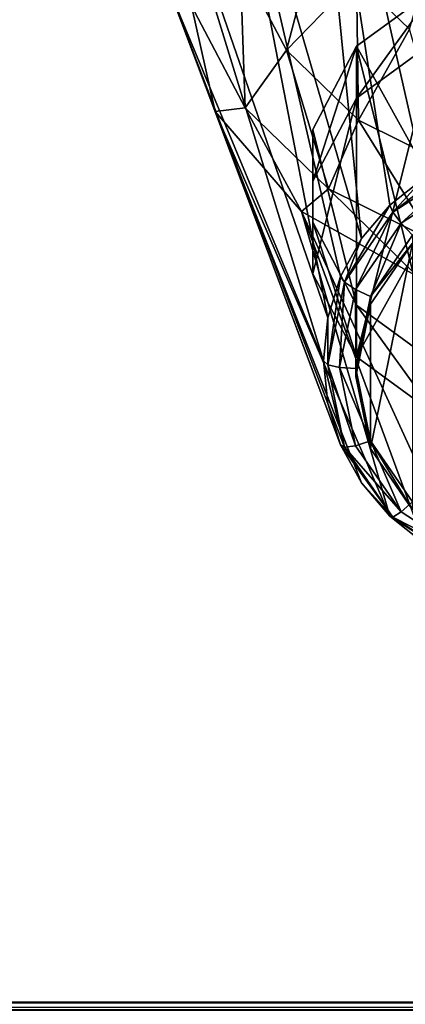
# Model space of a CAD drawing. Units: millimetres. Extents: x -200 to 200, y -508 to 472.
# Drawn here: x -165 to -153, y 392 to 423 of the extents above; entities that cross this region are included whole.
import ezdxf

# ---------------------------------------------------------------- set-up
doc = ezdxf.new("R2010")
doc.units = ezdxf.units.MM
doc.header["$LTSCALE"] = 52.148148
for name, color, linetype in [('242', 7, 'CONTINUOUS'), ('243', 7, 'CONTINUOUS'), ('248', 7, 'CONTINUOUS'), ('665', 7, 'CONTINUOUS'), ('866', 7, 'CONTINUOUS'), ('868', 7, 'CONTINUOUS'), ('887', 7, 'CONTINUOUS'), ('888', 7, 'CONTINUOUS'), ('890', 7, 'CONTINUOUS'), ('892', 7, 'CONTINUOUS'), ('894', 7, 'CONTINUOUS')]:
    doc.layers.add(name, color=color, linetype=linetype)

msp = doc.modelspace()

# ---------------------------------------------------------------- linework, layer by layer
at = {"layer": '242', "color": 253, "linetype": 'Continuous', "true_color": 0x929eac}
for points in [[(-152.035, 423.802, 224.967), (-154.475, 422.02, 225.745), (-152.25, 418.022, 227.491), (-152.035, 423.802, 224.967)], [(-155.823, 419.452, 226.866), (-154.475, 414.025, 229.236), (-154.475, 422.02, 225.745), (-155.823, 419.452, 226.866)], [(-154.475, 414.025, 229.236), (-152.035, 412.243, 230.014), (-154.475, 422.02, 225.745), (-154.475, 414.025, 229.236)], [(-154.475, 422.02, 225.745), (-152.035, 412.243, 230.014), (-152.25, 418.022, 227.491), (-154.475, 422.02, 225.745)], [(-155.823, 416.592, 228.115), (-154.475, 414.025, 229.236), (-155.823, 419.452, 226.866), (-155.823, 416.592, 228.115)]]:
    msp.add_3dface(points, dxfattribs=at)
at = {"layer": '243', "color": 253, "linetype": 'Continuous', "true_color": 0x929eac}
for points in [[(-154.475, 412.424, 225.57), (-154.475, 420.419, 222.08), (-152.035, 422.201, 221.302), (-154.475, 412.424, 225.57)], [(-154.475, 412.424, 225.57), (-152.035, 422.201, 221.302), (-152.25, 416.422, 223.825), (-154.475, 412.424, 225.57)], [(-154.475, 412.424, 225.57), (-155.823, 414.992, 224.449), (-154.475, 420.419, 222.08), (-154.475, 412.424, 225.57)], [(-155.823, 414.992, 224.449), (-155.823, 417.852, 223.2), (-154.475, 420.419, 222.08), (-155.823, 414.992, 224.449)], [(-152.035, 410.643, 226.348), (-154.475, 412.424, 225.57), (-152.25, 416.422, 223.825), (-152.035, 410.643, 226.348)]]:
    msp.add_3dface(points, dxfattribs=at)
at = {"layer": '248', "color": 253, "linetype": 'Continuous', "true_color": 0x929eac}
for points in [[(-154.475, 422.02, 225.745), (-152.035, 423.802, 224.967), (-154.475, 420.419, 222.08), (-154.475, 422.02, 225.745)], [(-154.475, 420.419, 222.08), (-152.035, 423.802, 224.967), (-152.035, 422.201, 221.302), (-154.475, 420.419, 222.08)], [(-155.823, 419.452, 226.866), (-154.475, 422.02, 225.745), (-155.823, 417.852, 223.2), (-155.823, 419.452, 226.866)], [(-155.823, 417.852, 223.2), (-154.475, 422.02, 225.745), (-154.475, 420.419, 222.08), (-155.823, 417.852, 223.2)], [(-155.823, 416.592, 228.115), (-155.823, 419.452, 226.866), (-155.823, 414.992, 224.449), (-155.823, 416.592, 228.115)], [(-155.823, 414.992, 224.449), (-155.823, 419.452, 226.866), (-155.823, 417.852, 223.2), (-155.823, 414.992, 224.449)], [(-154.475, 414.025, 229.236), (-155.823, 416.592, 228.115), (-154.475, 412.424, 225.57), (-154.475, 414.025, 229.236)], [(-154.475, 412.424, 225.57), (-155.823, 416.592, 228.115), (-155.823, 414.992, 224.449), (-154.475, 412.424, 225.57)], [(-152.035, 412.243, 230.014), (-154.475, 414.025, 229.236), (-152.035, 410.643, 226.348), (-152.035, 412.243, 230.014)], [(-152.035, 410.643, 226.348), (-154.475, 414.025, 229.236), (-154.475, 412.424, 225.57), (-152.035, 410.643, 226.348)]]:
    msp.add_3dface(points, dxfattribs=at)
at = {"layer": '665', "color": 253, "linetype": 'Continuous', "true_color": 0x929eac}
for points in [[(127, 392.5, 155), (-127, 392.5, 155), (-198, 392.5, 313), (127, 392.5, 155)], [(-127, 392.5, 155), (-127, 392.5, -218), (-198, 392.5, 313), (-127, 392.5, 155)], [(198, 392.5, 313), (127, 392.5, 155), (-198, 392.5, 313), (198, 392.5, 313)], [(-127, 392.5, -218), (-121.801, 392.5, -265.729), (-198, 392.5, 313), (-127, 392.5, -218)], [(-134.342, 392.5, -308.468), (-128.199, 392.5, -310.271), (-198, 392.5, -333), (-134.342, 392.5, -308.468)], [(-128.199, 392.5, -310.271), (198, 392.5, -333), (-198, 392.5, -333), (-128.199, 392.5, -310.271)], [(-139.732, 392.5, -305.004), (-134.342, 392.5, -308.468), (-198, 392.5, -333), (-139.732, 392.5, -305.004)], [(-143.929, 392.5, -300.161), (-139.732, 392.5, -305.004), (-198, 392.5, -333), (-143.929, 392.5, -300.161)], [(-146.589, 392.5, -294.334), (-143.929, 392.5, -300.161), (-198, 392.5, -333), (-146.589, 392.5, -294.334)], [(-147.5, 392.5, -288), (-146.589, 392.5, -294.334), (-198, 392.5, -333), (-147.5, 392.5, -288)], [(-146.589, 392.5, -281.666), (-147.5, 392.5, -288), (-198, 392.5, 313), (-146.589, 392.5, -281.666)], [(-198, 392.5, 313), (-147.5, 392.5, -288), (-198, 392.5, -333), (-198, 392.5, 313)], [(-143.929, 392.5, -275.839), (-146.589, 392.5, -281.666), (-198, 392.5, 313), (-143.929, 392.5, -275.839)], [(-139.732, 392.5, -270.996), (-143.929, 392.5, -275.839), (-198, 392.5, 313), (-139.732, 392.5, -270.996)], [(-134.342, 392.5, -267.532), (-139.732, 392.5, -270.996), (-198, 392.5, 313), (-134.342, 392.5, -267.532)], [(-128.199, 392.5, -265.729), (-134.342, 392.5, -267.532), (-198, 392.5, 313), (-128.199, 392.5, -265.729)], [(-121.801, 392.5, -265.729), (-128.199, 392.5, -265.729), (-198, 392.5, 313), (-121.801, 392.5, -265.729)]]:
    msp.add_3dface(points, dxfattribs=at)
at = {"layer": '866', "color": 253, "linetype": 'Continuous', "true_color": 0x929eac}
for points in [[(198, 392.5, 313), (-198, 392.5, 313), (-198, 392.232, 314), (198, 392.5, 313)], [(198, 392.358, 313.74), (198, 392.5, 313), (-198, 392.232, 314), (198, 392.358, 313.74)]]:
    msp.add_3dface(points, dxfattribs=at)
at = {"layer": '868', "color": 253, "linetype": 'Continuous', "true_color": 0x929eac}
for points in [[(-198, 392.5, -333), (198, 392.5, -333), (198, 392.232, -334), (-198, 392.5, -333)], [(-198, 392.5, -333), (198, 392.232, -334), (-198, 392.343, -333.777), (-198, 392.5, -333)]]:
    msp.add_3dface(points, dxfattribs=at)
at = {"layer": '887', "color": 253, "linetype": 'Continuous', "true_color": 0x929eac}
for points in [[(-154.043, 414.051, 233.045), (-152.743, 415.94, 232.574), (-154.043, 409.595, 234.155), (-154.043, 414.051, 233.045)], [(-154.043, 409.595, 234.155), (-152.743, 415.94, 232.574), (-152.743, 407.706, 234.626), (-154.043, 409.595, 234.155)], [(-154.5, 411.823, 233.6), (-154.043, 414.051, 233.045), (-154.043, 409.595, 234.155), (-154.5, 411.823, 233.6)]]:
    msp.add_3dface(points, dxfattribs=at)
at = {"layer": '888', "color": 253, "linetype": 'Continuous', "true_color": 0x929eac}
for points in [[(-152.742, 416.182, 233.544), (-152.743, 415.94, 232.574), (-154.043, 414.293, 234.015), (-152.742, 416.182, 233.544)], [(-152.743, 415.94, 232.574), (-154.043, 414.051, 233.045), (-154.043, 414.293, 234.015), (-152.743, 415.94, 232.574)], [(-154.043, 414.051, 233.045), (-154.5, 411.823, 233.6), (-154.043, 414.293, 234.015), (-154.043, 414.051, 233.045)], [(-154.043, 414.293, 234.015), (-154.5, 411.823, 233.6), (-154.5, 412.065, 234.57), (-154.043, 414.293, 234.015)], [(-154.5, 411.823, 233.6), (-154.043, 409.595, 234.155), (-154.5, 412.065, 234.57), (-154.5, 411.823, 233.6)], [(-154.5, 412.065, 234.57), (-154.043, 409.595, 234.155), (-154.043, 409.837, 235.126), (-154.5, 412.065, 234.57)], [(-154.043, 409.595, 234.155), (-152.743, 407.706, 234.626), (-154.043, 409.837, 235.126), (-154.043, 409.595, 234.155)], [(-154.043, 409.837, 235.126), (-152.743, 407.706, 234.626), (-152.742, 407.948, 235.597), (-154.043, 409.837, 235.126)]]:
    msp.add_3dface(points, dxfattribs=at)
at = {"layer": '890', "color": 253, "linetype": 'Continuous', "true_color": 0x929eac}
for points in [[(-156.181, 434.684, 287.45), (-152.587, 436.697, 286.948), (-152.389, 417.954, 234.133), (-156.181, 434.684, 287.45)], [(-158.849, 431.599, 288.219), (-156.181, 434.684, 287.45), (-154.32, 416.08, 234.6), (-158.849, 431.599, 288.219)], [(-154.32, 416.08, 234.6), (-156.181, 434.684, 287.45), (-153.45, 417.109, 234.343), (-154.32, 416.08, 234.6)], [(-153.45, 417.109, 234.343), (-156.181, 434.684, 287.45), (-152.389, 417.954, 234.133), (-153.45, 417.109, 234.343)], [(-160.268, 427.815, 289.162), (-158.849, 431.599, 288.219), (-155.365, 413.632, 235.21), (-160.268, 427.815, 289.162)], [(-155.365, 413.632, 235.21), (-158.849, 431.599, 288.219), (-154.967, 414.906, 234.893), (-155.365, 413.632, 235.21)], [(-154.967, 414.906, 234.893), (-158.849, 431.599, 288.219), (-154.32, 416.08, 234.6), (-154.967, 414.906, 234.893)], [(-160.268, 423.788, 290.166), (-160.268, 427.815, 289.162), (-155.5, 412.307, 235.541), (-160.268, 423.788, 290.166)], [(-155.5, 412.307, 235.541), (-160.268, 427.815, 289.162), (-155.365, 413.632, 235.21), (-155.5, 412.307, 235.541)], [(-158.849, 420.004, 291.11), (-160.268, 423.788, 290.166), (-154.967, 409.708, 236.189), (-158.849, 420.004, 291.11)], [(-154.967, 409.708, 236.189), (-160.268, 423.788, 290.166), (-155.365, 410.982, 235.871), (-154.967, 409.708, 236.189)], [(-155.365, 410.982, 235.871), (-160.268, 423.788, 290.166), (-155.5, 412.307, 235.541), (-155.365, 410.982, 235.871)], [(-156.181, 416.919, 291.879), (-158.849, 420.004, 291.11), (-153.45, 407.504, 236.738), (-156.181, 416.919, 291.879)], [(-153.45, 407.504, 236.738), (-158.849, 420.004, 291.11), (-154.32, 408.533, 236.481), (-153.45, 407.504, 236.738)], [(-154.32, 408.533, 236.481), (-158.849, 420.004, 291.11), (-154.967, 409.708, 236.189), (-154.32, 408.533, 236.481)], [(-152.587, 414.906, 292.381), (-156.181, 416.919, 291.879), (-151.179, 406.032, 237.105), (-152.587, 414.906, 292.381)], [(-151.179, 406.032, 237.105), (-156.181, 416.919, 291.879), (-152.389, 406.659, 236.949), (-151.179, 406.032, 237.105)], [(-152.389, 406.659, 236.949), (-156.181, 416.919, 291.879), (-153.45, 407.504, 236.738), (-152.389, 406.659, 236.949)]]:
    msp.add_3dface(points, dxfattribs=at)
at = {"layer": '892', "color": 253, "linetype": 'Continuous', "true_color": 0x929eac}
for points in [[(-154.474, 424.134, 300.918), (-152.84, 422.549, 301.313), (-151.653, 426.58, 302.257), (-154.474, 424.134, 300.918)], [(-158.072, 424.62, 297.782), (-156.642, 421.898, 298.46), (-155.523, 426.131, 300.42), (-158.072, 424.62, 297.782)], [(-155.523, 426.131, 300.42), (-156.642, 421.898, 298.46), (-154.474, 424.134, 300.918), (-155.523, 426.131, 300.42)], [(-159.574, 423.266, 294.369), (-157.92, 420.117, 295.154), (-158.072, 424.62, 297.782), (-159.574, 423.266, 294.369)], [(-158.072, 424.62, 297.782), (-157.92, 420.117, 295.154), (-156.642, 421.898, 298.46), (-158.072, 424.62, 297.782)], [(-156.642, 421.898, 298.46), (-154.416, 419.737, 298.999), (-154.474, 424.134, 300.918), (-156.642, 421.898, 298.46)], [(-154.474, 424.134, 300.918), (-154.416, 419.737, 298.999), (-152.84, 422.549, 301.313), (-154.474, 424.134, 300.918)], [(-160.268, 423.788, 290.166), (-158.849, 420.004, 291.11), (-159.574, 423.266, 294.369), (-160.268, 423.788, 290.166)], [(-159.574, 423.266, 294.369), (-158.849, 420.004, 291.11), (-157.92, 420.117, 295.154), (-159.574, 423.266, 294.369)], [(-154.416, 419.737, 298.999), (-151.61, 418.35, 299.345), (-152.84, 422.549, 301.313), (-154.416, 419.737, 298.999)], [(-157.92, 420.117, 295.154), (-155.344, 417.617, 295.777), (-156.642, 421.898, 298.46), (-157.92, 420.117, 295.154)], [(-156.642, 421.898, 298.46), (-155.344, 417.617, 295.777), (-154.416, 419.737, 298.999), (-156.642, 421.898, 298.46)], [(-158.849, 420.004, 291.11), (-156.181, 416.919, 291.879), (-157.92, 420.117, 295.154), (-158.849, 420.004, 291.11)], [(-157.92, 420.117, 295.154), (-156.181, 416.919, 291.879), (-155.344, 417.617, 295.777), (-157.92, 420.117, 295.154)], [(-155.344, 417.617, 295.777), (-152.098, 416.013, 296.177), (-154.416, 419.737, 298.999), (-155.344, 417.617, 295.777)], [(-154.416, 419.737, 298.999), (-152.098, 416.013, 296.177), (-151.61, 418.35, 299.345), (-154.416, 419.737, 298.999)], [(-156.181, 416.919, 291.879), (-152.587, 414.906, 292.381), (-155.344, 417.617, 295.777), (-156.181, 416.919, 291.879)], [(-155.344, 417.617, 295.777), (-152.587, 414.906, 292.381), (-152.098, 416.013, 296.177), (-155.344, 417.617, 295.777)]]:
    msp.add_3dface(points, dxfattribs=at)
at = {"layer": '894', "color": 253, "linetype": 'Continuous', "true_color": 0x929eac}
for points in [[(-152.389, 417.954, 234.133), (-151.179, 418.582, 233.976), (-153.355, 416.897, 233.881), (-152.389, 417.954, 234.133)], [(-153.355, 416.897, 233.881), (-151.179, 418.582, 233.976), (-151.128, 418.341, 233.521), (-153.355, 416.897, 233.881)], [(-153.355, 416.897, 233.881), (-151.128, 418.341, 233.521), (-153.096, 416.557, 233.588), (-153.355, 416.897, 233.881)], [(-153.096, 416.557, 233.588), (-151.128, 418.341, 233.521), (-150.987, 417.924, 233.247), (-153.096, 416.557, 233.588)], [(-153.45, 417.109, 234.343), (-152.389, 417.954, 234.133), (-153.355, 416.897, 233.881), (-153.45, 417.109, 234.343)], [(-152.742, 416.182, 233.544), (-153.096, 416.557, 233.588), (-150.987, 417.924, 233.247), (-152.742, 416.182, 233.544)], [(-154.32, 416.08, 234.6), (-153.45, 417.109, 234.343), (-154.844, 414.735, 234.42), (-154.32, 416.08, 234.6)], [(-154.844, 414.735, 234.42), (-153.45, 417.109, 234.343), (-153.355, 416.897, 233.881), (-154.844, 414.735, 234.42)], [(-154.844, 414.735, 234.42), (-153.355, 416.897, 233.881), (-154.505, 414.511, 234.099), (-154.844, 414.735, 234.42)], [(-154.505, 414.511, 234.099), (-153.355, 416.897, 233.881), (-153.096, 416.557, 233.588), (-154.505, 414.511, 234.099)], [(-154.043, 414.293, 234.015), (-154.505, 414.511, 234.099), (-153.096, 416.557, 233.588), (-154.043, 414.293, 234.015)], [(-152.742, 416.182, 233.544), (-154.043, 414.293, 234.015), (-153.096, 416.557, 233.588), (-152.742, 416.182, 233.544)], [(-154.967, 414.906, 234.893), (-154.32, 416.08, 234.6), (-154.844, 414.735, 234.42), (-154.967, 414.906, 234.893)], [(-155.365, 413.632, 235.21), (-154.967, 414.906, 234.893), (-155.366, 412.186, 235.056), (-155.365, 413.632, 235.21)], [(-155.366, 412.186, 235.056), (-154.967, 414.906, 234.893), (-154.844, 414.735, 234.42), (-155.366, 412.186, 235.056)], [(-155.366, 412.186, 235.056), (-154.844, 414.735, 234.42), (-155, 412.097, 234.7), (-155.366, 412.186, 235.056)], [(-155, 412.097, 234.7), (-154.844, 414.735, 234.42), (-154.505, 414.511, 234.099), (-155, 412.097, 234.7)], [(-154.5, 412.065, 234.57), (-155, 412.097, 234.7), (-154.505, 414.511, 234.099), (-154.5, 412.065, 234.57)], [(-154.043, 414.293, 234.015), (-154.5, 412.065, 234.57), (-154.505, 414.511, 234.099), (-154.043, 414.293, 234.015)], [(-155.5, 412.307, 235.541), (-155.365, 413.632, 235.21), (-155.366, 412.186, 235.056), (-155.5, 412.307, 235.541)], [(-155.365, 410.982, 235.871), (-155.5, 412.307, 235.541), (-154.844, 409.636, 235.692), (-155.365, 410.982, 235.871)], [(-154.844, 409.636, 235.692), (-155.5, 412.307, 235.541), (-155.366, 412.186, 235.056), (-154.844, 409.636, 235.692)], [(-154.844, 409.636, 235.692), (-155.366, 412.186, 235.056), (-154.505, 409.684, 235.302), (-154.844, 409.636, 235.692)], [(-154.505, 409.684, 235.302), (-155.366, 412.186, 235.056), (-155, 412.097, 234.7), (-154.505, 409.684, 235.302)], [(-154.5, 412.065, 234.57), (-154.043, 409.837, 235.126), (-155, 412.097, 234.7), (-154.5, 412.065, 234.57)], [(-154.043, 409.837, 235.126), (-154.505, 409.684, 235.302), (-155, 412.097, 234.7), (-154.043, 409.837, 235.126)], [(-154.967, 409.708, 236.189), (-155.365, 410.982, 235.871), (-154.844, 409.636, 235.692), (-154.967, 409.708, 236.189)], [(-154.32, 408.533, 236.481), (-154.967, 409.708, 236.189), (-153.355, 407.475, 236.23), (-154.32, 408.533, 236.481)], [(-153.355, 407.475, 236.23), (-154.967, 409.708, 236.189), (-154.844, 409.636, 235.692), (-153.355, 407.475, 236.23)], [(-153.096, 407.638, 235.812), (-154.844, 409.636, 235.692), (-154.505, 409.684, 235.302), (-153.096, 407.638, 235.812)], [(-154.043, 409.837, 235.126), (-153.096, 407.638, 235.812), (-154.505, 409.684, 235.302), (-154.043, 409.837, 235.126)], [(-154.043, 409.837, 235.126), (-152.742, 407.948, 235.597), (-153.096, 407.638, 235.812), (-154.043, 409.837, 235.126)], [(-153.355, 407.475, 236.23), (-154.844, 409.636, 235.692), (-153.096, 407.638, 235.812), (-153.355, 407.475, 236.23)], [(-153.45, 407.504, 236.738), (-154.32, 408.533, 236.481), (-153.355, 407.475, 236.23), (-153.45, 407.504, 236.738)], [(-152.742, 407.948, 235.597), (-150.987, 406.27, 236.153), (-153.096, 407.638, 235.812), (-152.742, 407.948, 235.597)], [(-150.987, 406.27, 236.153), (-153.355, 407.475, 236.23), (-153.096, 407.638, 235.812), (-150.987, 406.27, 236.153)], [(-152.389, 406.659, 236.949), (-153.45, 407.504, 236.738), (-151.128, 406.031, 236.591), (-152.389, 406.659, 236.949)], [(-151.128, 406.031, 236.591), (-153.45, 407.504, 236.738), (-153.355, 407.475, 236.23), (-151.128, 406.031, 236.591)], [(-151.128, 406.031, 236.591), (-153.355, 407.475, 236.23), (-150.987, 406.27, 236.153), (-151.128, 406.031, 236.591)]]:
    msp.add_3dface(points, dxfattribs=at)

doc.saveas('drawing.dxf')
